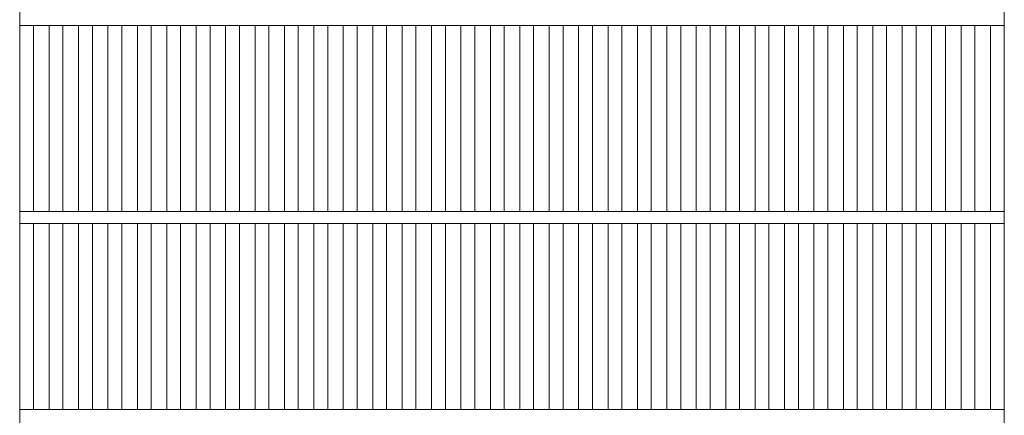
# Model space of a CAD drawing. Units: millimetres. Extents: x -1755 to 1967, y -10003 to 1378.
# Drawn here: x -1314 to -816, y 810 to 1010 of the extents above; entities that cross this region are included whole.
import ezdxf

# ---------------------------------------------------------------- set-up
doc = ezdxf.new("R2010")
doc.units = ezdxf.units.MM
doc.header["$LTSCALE"] = 10
doc.layers.add('C-2', color=7, linetype='Continuous')

msp = doc.modelspace()

# ---------------------------------------------------------------- linework, layer by layer
at = {"layer": 'C-2', "color": 3, "linetype": 'Continuous', "lineweight": 9}
for p, q in [((-1313.86, 1159.57), (-1313.86, 659.57)), ((-815.86, 1159.57), (-815.86, 659.57)), ((-815.86, 1006.57), (-1313.86, 1006.57)), ((-1306.86, 1006.57), (-1306.86, 912.57)), ((-1298.98, 1006.57), (-1298.98, 912.57)), ((-1291.98, 1006.57), (-1291.98, 912.57)), ((-1284.1, 1006.57), (-1284.1, 912.57)), ((-1277.1, 1006.57), (-1277.1, 912.57)), ((-1269.22, 1006.57), (-1269.22, 912.57)), ((-1262.22, 1006.57), (-1262.22, 912.57)), ((-1254.34, 1006.57), (-1254.34, 912.57)), ((-1247.34, 1006.57), (-1247.34, 912.57)), ((-1239.46, 1006.57), (-1239.46, 912.57)), ((-1232.46, 1006.57), (-1232.46, 912.57)), ((-1224.58, 1006.57), (-1224.58, 912.57)), ((-1217.58, 1006.57), (-1217.58, 912.57)), ((-1209.7, 1006.57), (-1209.7, 912.57)), ((-1202.7, 1006.57), (-1202.7, 912.57)), ((-1194.83, 1006.57), (-1194.83, 912.57)), ((-1187.83, 1006.57), (-1187.83, 912.57)), ((-1179.95, 1006.57), (-1179.95, 912.57)), ((-1172.95, 1006.57), (-1172.95, 912.57)), ((-1165.07, 1006.57), (-1165.07, 912.57)), ((-1158.07, 1006.57), (-1158.07, 912.57)), ((-1150.19, 1006.57), (-1150.19, 912.57)), ((-1143.19, 1006.57), (-1143.19, 912.57)), ((-1135.31, 1006.57), (-1135.31, 912.57)), ((-1128.31, 1006.57), (-1128.31, 912.57)), ((-1120.43, 1006.57), (-1120.43, 912.57)), ((-1113.43, 1006.57), (-1113.43, 912.57)), ((-1105.55, 1006.57), (-1105.55, 912.57)), ((-1098.55, 1006.57), (-1098.55, 912.57)), ((-1090.67, 1006.57), (-1090.67, 912.57)), ((-1083.67, 1006.57), (-1083.67, 912.57)), ((-1075.79, 1006.57), (-1075.79, 912.57)), ((-1068.79, 1006.57), (-1068.79, 912.57)), ((-1060.92, 1006.57), (-1060.92, 912.57)), ((-1053.92, 1006.57), (-1053.92, 912.57)), ((-1046.04, 1006.57), (-1046.04, 912.57)), ((-1039.04, 1006.57), (-1039.04, 912.57)), ((-1031.16, 1006.57), (-1031.16, 912.57)), ((-1024.16, 1006.57), (-1024.16, 912.57)), ((-1016.28, 1006.57), (-1016.28, 912.57)), ((-1009.28, 1006.57), (-1009.28, 912.57)), ((-1001.4, 1006.57), (-1001.4, 912.57)), ((-994.4, 1006.57), (-994.4, 912.57)), ((-986.52, 1006.57), (-986.52, 912.57)), ((-979.52, 1006.57), (-979.52, 912.57)), ((-971.64, 1006.57), (-971.64, 912.57)), ((-964.64, 1006.57), (-964.64, 912.57)), ((-956.76, 1006.57), (-956.76, 912.57)), ((-949.76, 1006.57), (-949.76, 912.57)), ((-941.89, 1006.57), (-941.89, 912.57)), ((-934.89, 1006.57), (-934.89, 912.57)), ((-927.01, 1006.57), (-927.01, 912.57)), ((-920.01, 1006.57), (-920.01, 912.57)), ((-912.13, 1006.57), (-912.13, 912.57)), ((-905.13, 1006.57), (-905.13, 912.57)), ((-897.25, 1006.57), (-897.25, 912.57)), ((-890.25, 1006.57), (-890.25, 912.57)), ((-882.37, 1006.57), (-882.37, 912.57)), ((-875.37, 1006.57), (-875.37, 912.57)), ((-867.49, 1006.57), (-867.49, 912.57)), ((-860.49, 1006.57), (-860.49, 912.57)), ((-852.61, 1006.57), (-852.61, 912.57)), ((-845.61, 1006.57), (-845.61, 912.57)), ((-837.73, 1006.57), (-837.73, 912.57)), ((-830.73, 1006.57), (-830.73, 912.57)), ((-822.86, 1006.57), (-822.86, 912.57)), ((-815.86, 912.57), (-1313.86, 912.57)), ((-815.86, 906.57), (-1313.86, 906.57)), ((-1306.86, 906.57), (-1306.86, 812.57)), ((-1298.98, 906.57), (-1298.98, 812.57)), ((-1291.98, 906.57), (-1291.98, 812.57)), ((-1284.1, 906.57), (-1284.1, 812.57)), ((-1277.1, 906.57), (-1277.1, 812.57)), ((-1269.22, 906.57), (-1269.22, 812.57)), ((-1262.22, 906.57), (-1262.22, 812.57)), ((-1254.34, 906.57), (-1254.34, 812.57)), ((-1247.34, 906.57), (-1247.34, 812.57)), ((-1239.46, 906.57), (-1239.46, 812.57)), ((-1232.46, 906.57), (-1232.46, 812.57)), ((-1224.58, 906.57), (-1224.58, 812.57)), ((-1217.58, 906.57), (-1217.58, 812.57)), ((-1209.7, 906.57), (-1209.7, 812.57)), ((-1202.7, 906.57), (-1202.7, 812.57)), ((-1194.83, 906.57), (-1194.83, 812.57)), ((-1187.83, 906.57), (-1187.83, 812.57)), ((-1179.95, 906.57), (-1179.95, 812.57)), ((-1172.95, 906.57), (-1172.95, 812.57)), ((-1165.07, 906.57), (-1165.07, 812.57)), ((-1158.07, 906.57), (-1158.07, 812.57)), ((-1150.19, 906.57), (-1150.19, 812.57)), ((-1143.19, 906.57), (-1143.19, 812.57)), ((-1135.31, 906.57), (-1135.31, 812.57)), ((-1128.31, 906.57), (-1128.31, 812.57)), ((-1120.43, 906.57), (-1120.43, 812.57)), ((-1113.43, 906.57), (-1113.43, 812.57)), ((-1105.55, 906.57), (-1105.55, 812.57)), ((-1098.55, 906.57), (-1098.55, 812.57)), ((-1090.67, 906.57), (-1090.67, 812.57)), ((-1083.67, 906.57), (-1083.67, 812.57)), ((-1075.79, 906.57), (-1075.79, 812.57)), ((-1068.79, 906.57), (-1068.79, 812.57)), ((-1060.92, 906.57), (-1060.92, 812.57)), ((-1053.92, 906.57), (-1053.92, 812.57)), ((-1046.04, 906.57), (-1046.04, 812.57)), ((-1039.04, 906.57), (-1039.04, 812.57)), ((-1031.16, 906.57), (-1031.16, 812.57)), ((-1024.16, 906.57), (-1024.16, 812.57)), ((-1016.28, 906.57), (-1016.28, 812.57)), ((-1009.28, 906.57), (-1009.28, 812.57)), ((-1001.4, 906.57), (-1001.4, 812.57)), ((-994.4, 906.57), (-994.4, 812.57)), ((-986.52, 906.57), (-986.52, 812.57)), ((-979.52, 906.57), (-979.52, 812.57)), ((-971.64, 906.57), (-971.64, 812.57)), ((-964.64, 906.57), (-964.64, 812.57)), ((-956.76, 906.57), (-956.76, 812.57)), ((-949.76, 906.57), (-949.76, 812.57)), ((-941.89, 906.57), (-941.89, 812.57)), ((-934.89, 906.57), (-934.89, 812.57)), ((-927.01, 906.57), (-927.01, 812.57)), ((-920.01, 906.57), (-920.01, 812.57)), ((-912.13, 906.57), (-912.13, 812.57)), ((-905.13, 906.57), (-905.13, 812.57)), ((-897.25, 906.57), (-897.25, 812.57)), ((-890.25, 906.57), (-890.25, 812.57)), ((-882.37, 906.57), (-882.37, 812.57)), ((-875.37, 906.57), (-875.37, 812.57)), ((-867.49, 906.57), (-867.49, 812.57)), ((-860.49, 906.57), (-860.49, 812.57)), ((-852.61, 906.57), (-852.61, 812.57)), ((-845.61, 906.57), (-845.61, 812.57)), ((-837.73, 906.57), (-837.73, 812.57)), ((-830.73, 906.57), (-830.73, 812.57)), ((-822.86, 906.57), (-822.86, 812.57)), ((-815.86, 812.57), (-1313.86, 812.57))]:
    msp.add_line(p, q, dxfattribs=at)

doc.saveas('drawing.dxf')
